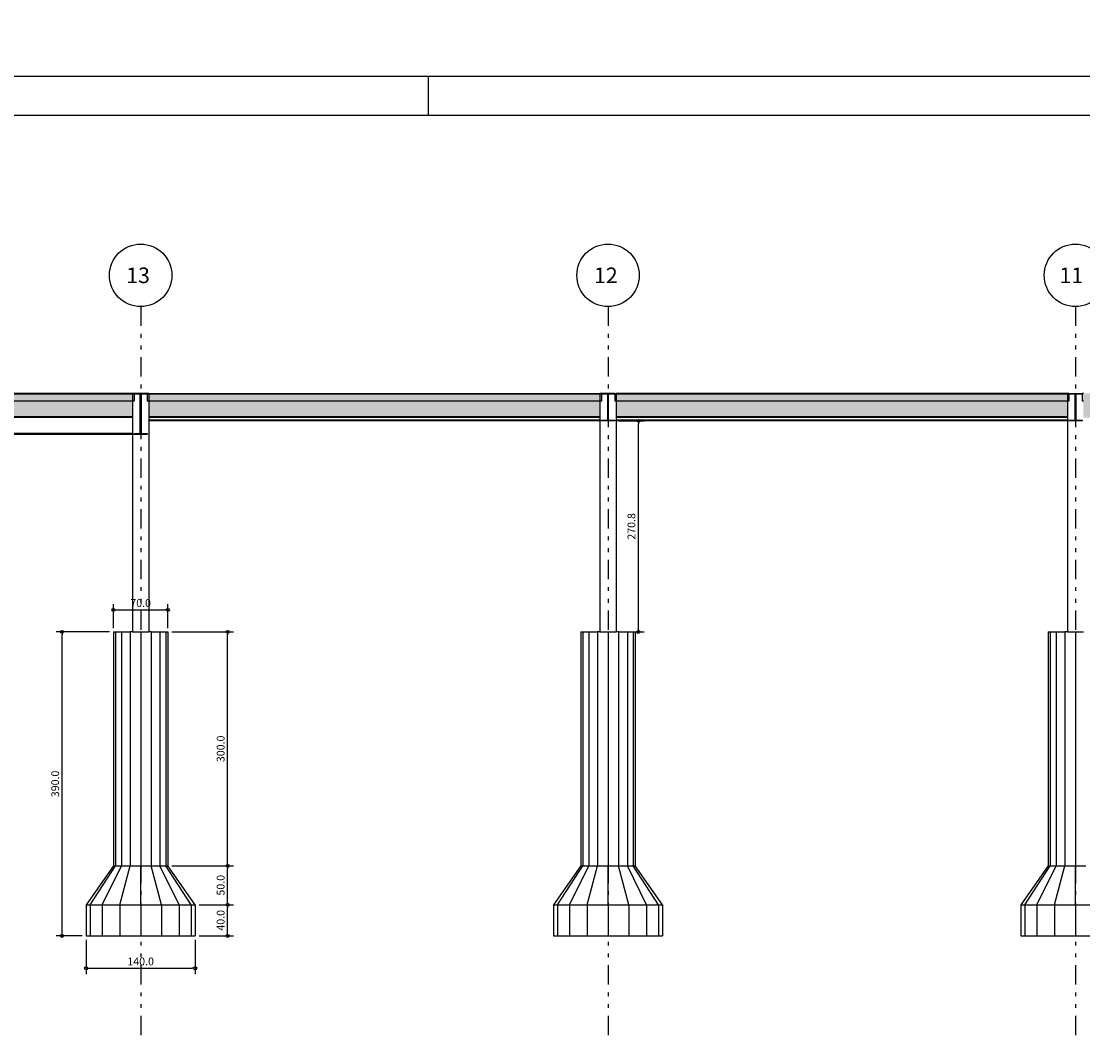
# Model space of a CAD drawing. Units: millimetres. Extents: x 1976 to 4489, y 1725 to 3735.
# Drawn here: x 3913 to 3940, y 3595 to 3621 of the extents above; entities that cross this region are included whole.
import ezdxf

# ---------------------------------------------------------------- set-up
doc = ezdxf.new("R2010")
doc.units = ezdxf.units.MM
doc.linetypes.add('CONTINUO', pattern=[0])
doc.linetypes.add('ESTILO_TQS_0004', pattern=[1.12, 0.5, -0.2, 0.01, -0.2, 0.01, -0.2])
for name, color, linetype in [('1', 7, 'Continuous'), ('7', 7, 'Continuous'), ('8', 7, 'Continuous'), ('SectionCutEdges', 7, 'Continuous')]:
    doc.layers.add(name, color=color, linetype=linetype)
doc.styles.add('ARIAL', font='arial.ttf')
doc.styles.add('TQS_LUCIDA_CONSOLE', font='lucon.TTF')
doc.dimstyles.new('1-50', dxfattribs={"dimscale": 0.5, "dimtxt": 0.4, "dimasz": 0.15, "dimexe": 0.3, "dimexo": 0.2, "dimgap": 0.15, "dimtad": 3, "dimdec": 1, "dimlfac": 50, "dimzin": 4, "dimdsep": 46, "dimtxsty": 'ARIAL', "dimblk": 'DOTBLANK', "dimcen": 0.2, "dimclrd": 256, "dimclre": 256, "dimaunit": 1, "dimadec": 3, "dimazin": 0, "dimtfac": 1, "dimtdec": 1, "dimtix": 1, "dimtmove": 2, "dimatfit": 3, "dimldrblk": 'DOTBLANK', "dimfxl": 0.18, "dimtolj": 1, "dimtzin": 4, "dimarcsym": 0})

# ---------------------------------------------------------------- blocks, each defined once
blk = doc.blocks.new('_DotBlank')
at = {"color": 0, "linetype": 'ByBlock', "lineweight": -2}
blk.add_line((-0.5, 0), (-1, 0), dxfattribs=at)
blk.add_circle((0, 0), 0.5, dxfattribs=at)
blk = doc.blocks.new('*D2098')
at = {"color": 31, "linetype": 'CONTINUO', "lineweight": -2, "true_color": 0xfecc67, "transparency": 16777216}
for p, q in [((3914.177, 3597.796), (3914.177, 3596.914)), ((3916.977, 3597.796), (3916.977, 3596.914)), ((3914.252, 3597.064), (3916.902, 3597.064))]:
    blk.add_line(p, q, dxfattribs=at)
at = {"layer": 'Defpoints', "color": 0, "linetype": 'CONTINUO', "transparency": 16777216}
for p in [(3914.177, 3597.896), (3916.977, 3597.896), (3916.977, 3597.064)]:
    blk.add_point(p, dxfattribs=at)
at = {"color": 31, "linetype": 'CONTINUO', "lineweight": -2, "true_color": 0xfecc67, "transparency": 16777216, "xscale": 0.075, "yscale": 0.075, "zscale": 0.075, "rotation": 180}
blk.add_blockref('_DotBlank', (3914.177, 3597.064), dxfattribs=at)
at = {"color": 31, "linetype": 'CONTINUO', "lineweight": -2, "true_color": 0xfecc67, "transparency": 16777216, "xscale": 0.075, "yscale": 0.075, "zscale": 0.075}
blk.add_blockref('_DotBlank', (3916.977, 3597.064), dxfattribs=at)
at = {"color": 0, "linetype": 'CONTINUO', "transparency": 16777216, "insert": (3915.577, 3597.241), "char_height": 0.2, "attachment_point": 5, "style": 'ARIAL'}
blk.add_mtext('\\A1;140.0', dxfattribs=at)
blk = doc.blocks.new('*D2099')
at = {"color": 31, "linetype": 'CONTINUO', "lineweight": -2, "true_color": 0xfecc67, "transparency": 16777216}
for p, q in [((3917.077, 3598.696), (3917.956, 3598.696)), ((3917.806, 3597.971), (3917.806, 3598.621)), ((3917.077, 3597.896), (3917.956, 3597.896))]:
    blk.add_line(p, q, dxfattribs=at)
at = {"layer": 'Defpoints', "color": 0, "linetype": 'CONTINUO', "transparency": 16777216}
for p in [(3916.977, 3598.696), (3917.806, 3598.696), (3916.977, 3597.896)]:
    blk.add_point(p, dxfattribs=at)
at = {"color": 31, "linetype": 'CONTINUO', "lineweight": -2, "true_color": 0xfecc67, "transparency": 16777216, "xscale": 0.075, "yscale": 0.075, "zscale": 0.075}
for p, rotation in [((3917.806, 3598.696), 90), ((3917.806, 3597.896), 270)]:
    blk.add_blockref('_DotBlank', p, dxfattribs=dict(at, rotation=rotation))
at = {"color": 0, "linetype": 'CONTINUO', "transparency": 16777216, "insert": (3917.629, 3598.296), "char_height": 0.2, "attachment_point": 5, "rotation": 90, "style": 'ARIAL'}
blk.add_mtext('\\A1;40.0', dxfattribs=at)
blk = doc.blocks.new('*D2100')
at = {"color": 31, "linetype": 'CONTINUO', "lineweight": -2, "true_color": 0xfecc67, "transparency": 16777216}
for p, q in [((3916.377, 3599.696), (3917.956, 3599.696)), ((3917.806, 3598.771), (3917.806, 3599.621)), ((3917.077, 3598.696), (3917.956, 3598.696))]:
    blk.add_line(p, q, dxfattribs=at)
at = {"layer": 'Defpoints', "color": 0, "linetype": 'CONTINUO', "transparency": 16777216}
for p in [(3916.277, 3599.696), (3917.806, 3599.696), (3916.977, 3598.696)]:
    blk.add_point(p, dxfattribs=at)
at = {"color": 31, "linetype": 'CONTINUO', "lineweight": -2, "true_color": 0xfecc67, "transparency": 16777216, "xscale": 0.075, "yscale": 0.075, "zscale": 0.075}
for p, rotation in [((3917.806, 3599.696), 90), ((3917.806, 3598.696), 270)]:
    blk.add_blockref('_DotBlank', p, dxfattribs=dict(at, rotation=rotation))
at = {"color": 0, "linetype": 'CONTINUO', "transparency": 16777216, "insert": (3917.629, 3599.196), "char_height": 0.2, "attachment_point": 5, "rotation": 90, "style": 'ARIAL'}
blk.add_mtext('\\A1;50.0', dxfattribs=at)
blk = doc.blocks.new('*D2101')
at = {"color": 31, "linetype": 'CONTINUO', "lineweight": -2, "true_color": 0xfecc67, "transparency": 16777216}
for p, q in [((3916.377, 3605.696), (3917.956, 3605.696)), ((3917.806, 3599.771), (3917.806, 3605.621)), ((3916.377, 3599.696), (3917.956, 3599.696))]:
    blk.add_line(p, q, dxfattribs=at)
at = {"layer": 'Defpoints', "color": 0, "linetype": 'CONTINUO', "transparency": 16777216}
for p in [(3916.277, 3605.696), (3917.806, 3605.696), (3916.277, 3599.696)]:
    blk.add_point(p, dxfattribs=at)
at = {"color": 31, "linetype": 'CONTINUO', "lineweight": -2, "true_color": 0xfecc67, "transparency": 16777216, "xscale": 0.075, "yscale": 0.075, "zscale": 0.075}
for p, rotation in [((3917.806, 3605.696), 90), ((3917.806, 3599.696), 270)]:
    blk.add_blockref('_DotBlank', p, dxfattribs=dict(at, rotation=rotation))
at = {"color": 0, "linetype": 'CONTINUO', "transparency": 16777216, "insert": (3917.629, 3602.696), "char_height": 0.2, "attachment_point": 5, "rotation": 90, "style": 'ARIAL'}
blk.add_mtext('\\A1;300.0', dxfattribs=at)
blk = doc.blocks.new('*D2102')
at = {"color": 31, "linetype": 'CONTINUO', "lineweight": -2, "true_color": 0xfecc67, "transparency": 16777216}
for p, q in [((3914.777, 3605.696), (3913.412, 3605.696)), ((3913.562, 3597.971), (3913.562, 3605.621)), ((3914.077, 3597.896), (3913.412, 3597.896))]:
    blk.add_line(p, q, dxfattribs=at)
at = {"layer": 'Defpoints', "color": 0, "linetype": 'CONTINUO', "transparency": 16777216}
for p in [(3913.562, 3605.696), (3914.877, 3605.696), (3914.177, 3597.896)]:
    blk.add_point(p, dxfattribs=at)
at = {"color": 31, "linetype": 'CONTINUO', "lineweight": -2, "true_color": 0xfecc67, "transparency": 16777216, "xscale": 0.075, "yscale": 0.075, "zscale": 0.075}
for p, rotation in [((3913.562, 3605.696), 90), ((3913.562, 3597.896), 270)]:
    blk.add_blockref('_DotBlank', p, dxfattribs=dict(at, rotation=rotation))
at = {"color": 0, "linetype": 'CONTINUO', "transparency": 16777216, "insert": (3913.385, 3601.796), "char_height": 0.2, "attachment_point": 5, "rotation": 90, "style": 'ARIAL'}
blk.add_mtext('\\A1;390.0', dxfattribs=at)
blk = doc.blocks.new('*D2103')
at = {"color": 31, "linetype": 'CONTINUO', "lineweight": -2, "true_color": 0xfecc67, "transparency": 16777216}
for p, q in [((3914.877, 3605.796), (3914.877, 3606.41)), ((3914.952, 3606.26), (3916.202, 3606.26)), ((3916.277, 3605.796), (3916.277, 3606.41))]:
    blk.add_line(p, q, dxfattribs=at)
at = {"layer": 'Defpoints', "color": 0, "linetype": 'CONTINUO', "transparency": 16777216}
for p in [(3916.277, 3606.26), (3914.877, 3605.696), (3916.277, 3605.696)]:
    blk.add_point(p, dxfattribs=at)
at = {"color": 31, "linetype": 'CONTINUO', "lineweight": -2, "true_color": 0xfecc67, "transparency": 16777216, "xscale": 0.075, "yscale": 0.075, "zscale": 0.075, "rotation": 180}
blk.add_blockref('_DotBlank', (3914.877, 3606.26), dxfattribs=at)
at = {"color": 31, "linetype": 'CONTINUO', "lineweight": -2, "true_color": 0xfecc67, "transparency": 16777216, "xscale": 0.075, "yscale": 0.075, "zscale": 0.075}
blk.add_blockref('_DotBlank', (3916.277, 3606.26), dxfattribs=at)
at = {"color": 0, "linetype": 'CONTINUO', "transparency": 16777216, "insert": (3915.577, 3606.437), "char_height": 0.2, "attachment_point": 5, "style": 'ARIAL'}
blk.add_mtext('\\A1;70.0', dxfattribs=at)
blk = doc.blocks.new('*D2136')
at = {"color": 31, "linetype": 'CONTINUO', "lineweight": -2, "true_color": 0xfecc67, "transparency": 16777216}
for p, q in [((3927.838, 3611.112), (3928.495, 3611.112)), ((3928.345, 3605.771), (3928.345, 3611.037)), ((3927.935, 3605.696), (3928.495, 3605.696))]:
    blk.add_line(p, q, dxfattribs=at)
at = {"layer": 'Defpoints', "color": 0, "linetype": 'CONTINUO', "transparency": 16777216}
for p in [(3927.738, 3611.112), (3928.345, 3611.112), (3927.835, 3605.696)]:
    blk.add_point(p, dxfattribs=at)
at = {"color": 31, "linetype": 'CONTINUO', "lineweight": -2, "true_color": 0xfecc67, "transparency": 16777216, "xscale": 0.075, "yscale": 0.075, "zscale": 0.075}
for p, rotation in [((3928.345, 3611.112), 90), ((3928.345, 3605.696), 270)]:
    blk.add_blockref('_DotBlank', p, dxfattribs=dict(at, rotation=rotation))
at = {"color": 0, "linetype": 'CONTINUO', "transparency": 16777216, "insert": (3928.168, 3608.404), "char_height": 0.2, "attachment_point": 5, "rotation": 90, "style": 'ARIAL'}
blk.add_mtext('\\A1;270.8', dxfattribs=at)

msp = doc.modelspace()

# ---------------------------------------------------------------- hatches: boundary and pattern name
at = {"linetype": 'CONTINUO', "true_color": 0x636466, "transparency": 33554559}
h = msp.add_hatch(dxfattribs=at)
h.set_pattern_fill('AR-CONC', color=251, scale=0.00089, angle=6.5e-14)
h.paths.add_polyline_path([(3724.04992, 3676.77073), (3723.85992, 3676.96073), (3723.85992, 3676.58073)])
h.paths.add_polyline_path([(3724.10372, 3677.07073), (3724.04972, 3677.07073), (3723.95572, 3676.97673), (3723.95572, 3676.96073), (3724.10372, 3676.81273)])
h.paths.add_polyline_path([(3903.41641, 3611.79842), (3896.16223, 3611.79842), (3896.16223, 3611.79482), (3896.16223, 3611.61622), (3903.41641, 3611.61622)])
h.paths.add_polyline_path([(3903.41641, 3611.61622), (3896.16223, 3611.61622), (3896.16223, 3611.21602), (3903.41641, 3611.21602)])
h.paths.add_polyline_path([(3903.41641, 3611.21602), (3896.16223, 3611.21602), (3896.16223, 3611.19822), (3896.24123, 3611.19822), (3903.41641, 3611.19822)])
h.paths.add_polyline_path([(3903.41641, 3611.81622), (3896.16223, 3611.81622), (3896.16223, 3611.79842), (3903.41641, 3611.79842)])
h.paths.add_polyline_path([(3896.16223, 3611.79842), (3896.16223, 3611.81622), (3896.03423, 3611.81622), (3896.03423, 3611.11022), (3896.16223, 3611.11022), (3896.16223, 3611.13162), (3896.04073, 3611.13162), (3896.04073, 3611.79482), (3896.16223, 3611.79482)])
h.paths.add_polyline_path([(3896.03423, 3611.81622), (3895.90623, 3611.81622), (3895.90623, 3611.79482), (3896.02773, 3611.79482), (3896.02773, 3611.13162), (3895.90623, 3611.13162), (3895.90623, 3611.11022), (3896.03423, 3611.11022)])
h.paths.add_polyline_path([(3903.75841, 3611.81622), (3903.58741, 3611.81622), (3903.58741, 3611.11222), (3903.75841, 3611.11222), (3903.75841, 3611.13182), (3903.59431, 3611.13182), (3903.59431, 3611.19822), (3903.59431, 3611.21602), (3903.59431, 3611.79662), (3903.75841, 3611.79662), (3903.75841, 3611.79842)])
h.paths.add_polyline_path([(3903.58741, 3611.81622), (3903.41641, 3611.81622), (3903.41641, 3611.79842), (3903.41641, 3611.79662), (3903.58051, 3611.79662), (3903.58051, 3611.21602), (3903.58051, 3611.19822), (3903.58051, 3611.13182), (3903.41641, 3611.13182), (3903.41641, 3611.11222), (3903.58741, 3611.11222)])
h.paths.add_polyline_path([(3915.37041, 3611.21602), (3903.75841, 3611.21602), (3903.75841, 3611.19822), (3915.37041, 3611.19822)])
h.paths.add_polyline_path([(3915.37041, 3611.61622), (3903.75841, 3611.61622), (3903.75841, 3611.21602), (3915.37041, 3611.21602)])
h.paths.add_polyline_path([(3915.37041, 3611.79842), (3903.75841, 3611.79842), (3903.75841, 3611.79662), (3903.75841, 3611.61622), (3915.37041, 3611.61622)])
h.paths.add_polyline_path([(3915.37041, 3611.81622), (3903.75841, 3611.81622), (3903.75841, 3611.79842), (3915.37041, 3611.79842)])
h.paths.add_polyline_path([(3915.58631, 3611.79342), (3915.74241, 3611.79342), (3915.74241, 3611.81622), (3915.57741, 3611.81622), (3915.57741, 3610.76622), (3915.74241, 3610.76622), (3915.74241, 3610.78902), (3915.58631, 3610.78902)])
h.paths.add_polyline_path([(3915.57741, 3611.81622), (3915.41241, 3611.81622), (3915.41241, 3611.79342), (3915.56851, 3611.79342), (3915.56851, 3610.78902), (3915.41241, 3610.78902), (3915.41241, 3610.76622), (3915.57741, 3610.76622)])
h.paths.add_polyline_path([(3915.41241, 3611.79342), (3915.41241, 3611.81622), (3915.37041, 3611.81622), (3915.37041, 3611.79842), (3915.37041, 3611.61622), (3915.41241, 3611.61622)])
h.paths.add_polyline_path([(3915.78441, 3611.79842), (3915.78441, 3611.81622), (3915.74241, 3611.81622), (3915.74241, 3611.79342), (3915.74241, 3611.61622), (3915.78441, 3611.61622)])
h.paths.add_polyline_path([(3927.36041, 3611.61622), (3915.78441, 3611.61622), (3915.78441, 3611.21602), (3927.36041, 3611.21602)])
h.paths.add_polyline_path([(3927.36041, 3611.21602), (3915.78441, 3611.21602), (3915.78441, 3611.19822), (3927.36041, 3611.19822)])
h.paths.add_polyline_path([(3927.36041, 3611.79842), (3915.78441, 3611.79842), (3915.78441, 3611.61622), (3927.36041, 3611.61622)])
h.paths.add_polyline_path([(3927.36041, 3611.81622), (3915.78441, 3611.81622), (3915.78441, 3611.79842), (3927.36041, 3611.79842)])
h.paths.add_polyline_path([(3927.39641, 3611.79662), (3927.39641, 3611.81622), (3927.36041, 3611.81622), (3927.36041, 3611.79842), (3927.36041, 3611.61622), (3927.39641, 3611.61622)])
h.paths.add_polyline_path([(3927.56741, 3611.81622), (3927.39641, 3611.81622), (3927.39641, 3611.79662), (3927.56051, 3611.79662), (3927.56051, 3611.13182), (3927.39641, 3611.13182), (3927.39641, 3611.11222), (3927.56741, 3611.11222)])
h.paths.add_polyline_path([(3927.73841, 3611.81622), (3927.56741, 3611.81622), (3927.56741, 3611.11222), (3927.73841, 3611.11222), (3927.73841, 3611.13182), (3927.57431, 3611.13182), (3927.57431, 3611.79662), (3927.73841, 3611.79662)])
h.paths.add_polyline_path([(3927.77441, 3611.79842), (3927.77441, 3611.81622), (3927.73841, 3611.81622), (3927.73841, 3611.79662), (3927.73841, 3611.61622), (3927.77441, 3611.61622)])
h.paths.add_polyline_path([(3939.35041, 3611.79842), (3927.77441, 3611.79842), (3927.77441, 3611.61622), (3939.35041, 3611.61622)])
h.paths.add_polyline_path([(3939.35041, 3611.81622), (3927.77441, 3611.81622), (3927.77441, 3611.79842), (3939.35041, 3611.79842)])
h.paths.add_polyline_path([(3939.38641, 3611.79662), (3939.38641, 3611.81622), (3939.35041, 3611.81622), (3939.35041, 3611.79842), (3939.35041, 3611.61622), (3939.38641, 3611.61622)])
h.paths.add_polyline_path([(3939.72841, 3611.81622), (3939.55741, 3611.81622), (3939.55741, 3611.11222), (3939.72841, 3611.11222), (3939.72841, 3611.13182), (3939.56431, 3611.13182), (3939.56431, 3611.79662), (3939.72841, 3611.79662)])
h.paths.add_polyline_path([(3939.55741, 3611.81622), (3939.38641, 3611.81622), (3939.38641, 3611.79662), (3939.55051, 3611.79662), (3939.55051, 3611.13182), (3939.38641, 3611.13182), (3939.38641, 3611.11222), (3939.55741, 3611.11222)])
h.paths.add_polyline_path([(3939.76441, 3611.79842), (3939.76441, 3611.81622), (3939.72841, 3611.81622), (3939.72841, 3611.79662), (3939.72841, 3611.61622), (3939.76441, 3611.61622)])
h.paths.add_polyline_path([(3939.35041, 3611.61622), (3927.77441, 3611.61622), (3927.77441, 3611.21602), (3939.35041, 3611.21602)])
h.paths.add_polyline_path([(3939.35041, 3611.21602), (3927.77441, 3611.21602), (3927.77441, 3611.19822), (3939.35041, 3611.19822)])
h.paths.add_polyline_path([(3951.34041, 3611.21602), (3939.76441, 3611.21602), (3939.76441, 3611.19822), (3951.34041, 3611.19822)])
h.paths.add_polyline_path([(3951.34041, 3611.61622), (3939.76441, 3611.61622), (3939.76441, 3611.21602), (3951.34041, 3611.21602)])
h.paths.add_polyline_path([(3951.34041, 3611.79842), (3939.76441, 3611.79842), (3939.76441, 3611.61622), (3951.34041, 3611.61622)])
h.paths.add_polyline_path([(3951.34041, 3611.81622), (3939.76441, 3611.81622), (3939.76441, 3611.79842), (3951.34041, 3611.79842)])
h.paths.add_polyline_path([(3951.37641, 3611.79662), (3951.37641, 3611.81622), (3951.34041, 3611.81622), (3951.34041, 3611.79842), (3951.34041, 3611.61622), (3951.37641, 3611.61622)])
h.paths.add_polyline_path([(3951.71841, 3611.81622), (3951.54741, 3611.81622), (3951.54741, 3611.11222), (3951.71841, 3611.11222), (3951.71841, 3611.13182), (3951.55431, 3611.13182), (3951.55431, 3611.79662), (3951.71841, 3611.79662)])
h.paths.add_polyline_path([(3951.54741, 3611.81622), (3951.37641, 3611.81622), (3951.37641, 3611.79662), (3951.54051, 3611.79662), (3951.54051, 3611.13182), (3951.37641, 3611.13182), (3951.37641, 3611.11222), (3951.54741, 3611.11222)])
h.paths.add_polyline_path([(3951.75441, 3611.79842), (3951.75441, 3611.81622), (3951.71841, 3611.81622), (3951.71841, 3611.79662), (3951.71841, 3611.61622), (3951.75441, 3611.61622)])
h.paths.add_polyline_path([(3963.33041, 3611.81622), (3951.75441, 3611.81622), (3951.75441, 3611.79842), (3963.33041, 3611.79842)])
h.paths.add_polyline_path([(3963.33041, 3611.79842), (3951.75441, 3611.79842), (3951.75441, 3611.61622), (3963.33041, 3611.61622)])
h.paths.add_polyline_path([(3963.33041, 3611.61622), (3951.75441, 3611.61622), (3951.75441, 3611.21602), (3963.33041, 3611.21602)])
h.paths.add_polyline_path([(3963.33041, 3611.21602), (3951.75441, 3611.21602), (3951.75441, 3611.19822), (3963.33041, 3611.19822)])
h.paths.add_polyline_path([(3963.70841, 3611.81622), (3963.53741, 3611.81622), (3963.53741, 3611.11222), (3963.70841, 3611.11222), (3963.70841, 3611.13182), (3963.54431, 3611.13182), (3963.54431, 3611.79662), (3963.70841, 3611.79662)])
h.paths.add_polyline_path([(3963.53741, 3611.81622), (3963.36641, 3611.81622), (3963.36641, 3611.79662), (3963.53051, 3611.79662), (3963.53051, 3611.13182), (3963.36641, 3611.13182), (3963.36641, 3611.11222), (3963.53741, 3611.11222)])
h.paths.add_polyline_path([(3963.36641, 3611.79662), (3963.36641, 3611.81622), (3963.33041, 3611.81622), (3963.33041, 3611.79842), (3963.33041, 3611.61622), (3963.36641, 3611.61622)])
h.paths.add_polyline_path([(3963.74441, 3611.79842), (3963.74441, 3611.81622), (3963.70841, 3611.81622), (3963.70841, 3611.79662), (3963.70841, 3611.61622), (3963.74441, 3611.61622)])
h.paths.add_polyline_path([(3975.04082, 3611.61622), (3963.74441, 3611.61622), (3963.74441, 3611.21602), (3975.04082, 3611.21602)])
h.paths.add_polyline_path([(3975.04082, 3611.21602), (3963.74441, 3611.21602), (3963.74441, 3611.19822), (3975.00482, 3611.19822), (3975.04082, 3611.19822)])
h.paths.add_polyline_path([(3975.04082, 3611.79842), (3963.74441, 3611.79842), (3963.74441, 3611.61622), (3975.04082, 3611.61622)])
h.paths.add_polyline_path([(3975.04082, 3611.81622), (3963.74441, 3611.81622), (3963.74441, 3611.79842), (3975.04082, 3611.79842)])
h.paths.add_polyline_path([(3975.38282, 3611.81622), (3975.04082, 3611.81622), (3975.04082, 3611.79842), (3975.04082, 3611.79662), (3975.20492, 3611.79662), (3975.20492, 3611.13182), (3975.04082, 3611.13182), (3975.04082, 3611.11222), (3975.38282, 3611.11222), (3975.38282, 3611.13182), (3975.21872, 3611.13182), (3975.21872, 3611.79662), (3975.38282, 3611.79662)])
h.paths.add_polyline_path([(3975.83282, 3611.81622), (3975.66182, 3611.81622), (3975.66182, 3611.79662), (3975.82592, 3611.79662), (3975.82592, 3611.13182), (3975.66182, 3611.13182), (3975.66182, 3611.11222), (3975.83282, 3611.11222)])
h.paths.add_polyline_path([(3976.00382, 3611.81622), (3975.83282, 3611.81622), (3975.83282, 3611.11222), (3976.00382, 3611.11222), (3976.00382, 3611.13182), (3975.83972, 3611.13182), (3975.83972, 3611.79662), (3976.00382, 3611.79662), (3976.00382, 3611.79842)])
h.paths.add_polyline_path([(3987.30532, 3611.21602), (3976.00382, 3611.21602), (3976.00382, 3611.19822), (3976.03982, 3611.19822), (3987.30532, 3611.19822)])
h.paths.add_polyline_path([(3987.30532, 3611.61622), (3976.00382, 3611.61622), (3976.00382, 3611.21602), (3987.30532, 3611.21602)])
h.paths.add_polyline_path([(3987.30532, 3611.79842), (3976.00382, 3611.79842), (3976.00382, 3611.79662), (3976.00382, 3611.61622), (3987.30532, 3611.61622)])
h.paths.add_polyline_path([(3987.30532, 3611.81622), (3976.00382, 3611.81622), (3976.00382, 3611.79842), (3987.30532, 3611.79842)])
h.paths.add_polyline_path([(3987.68332, 3611.13182), (3987.51922, 3611.13182), (3987.51922, 3611.79662), (3987.68332, 3611.79662), (3987.68332, 3611.81622), (3987.51232, 3611.81622), (3987.51232, 3611.11222), (3987.68332, 3611.11222)])
h.paths.add_polyline_path([(3987.51232, 3611.81622), (3987.34132, 3611.81622), (3987.34132, 3611.79662), (3987.50542, 3611.79662), (3987.50542, 3611.13182), (3987.34132, 3611.13182), (3987.34132, 3611.11222), (3987.51232, 3611.11222)])
h.paths.add_polyline_path([(3987.34132, 3611.79662), (3987.34132, 3611.81622), (3987.30532, 3611.81622), (3987.30532, 3611.79842), (3987.30532, 3611.61622), (3987.34132, 3611.61622)])
h.paths.add_polyline_path([(3987.71932, 3611.79842), (3987.71932, 3611.81622), (3987.68332, 3611.81622), (3987.68332, 3611.79662), (3987.68332, 3611.61622), (3987.71932, 3611.61622)])
h.paths.add_polyline_path([(3999.23023, 3611.79842), (3987.71932, 3611.79842), (3987.71932, 3611.61622), (3999.23023, 3611.61622)])
h.paths.add_polyline_path([(3999.23023, 3611.61622), (3987.71932, 3611.61622), (3987.71932, 3611.21602), (3999.23023, 3611.21602)])
h.paths.add_polyline_path([(3999.23023, 3611.21602), (3987.71932, 3611.21602), (3987.71932, 3611.19822), (3999.23023, 3611.19822)])
h.paths.add_polyline_path([(3999.23023, 3611.81622), (3987.71932, 3611.81622), (3987.71932, 3611.79842), (3999.23023, 3611.79842)])
h.paths.add_polyline_path([(3999.60823, 3611.13182), (3999.44413, 3611.13182), (3999.44413, 3611.79662), (3999.60823, 3611.79662), (3999.60823, 3611.81622), (3999.43723, 3611.81622), (3999.43723, 3611.11222), (3999.60823, 3611.11222)])
h.paths.add_polyline_path([(3999.43723, 3611.81622), (3999.26623, 3611.81622), (3999.26623, 3611.79662), (3999.43033, 3611.79662), (3999.43033, 3611.13182), (3999.26623, 3611.13182), (3999.26623, 3611.11222), (3999.43723, 3611.11222)])
h.paths.add_polyline_path([(3999.26623, 3611.79662), (3999.26623, 3611.81622), (3999.23023, 3611.81622), (3999.23023, 3611.79842), (3999.23023, 3611.61622), (3999.26623, 3611.61622)])
h.paths.add_polyline_path([(3999.64423, 3611.79842), (3999.64423, 3611.81622), (3999.60823, 3611.81622), (3999.60823, 3611.79662), (3999.60823, 3611.61622), (3999.64423, 3611.61622)])
h.paths.add_polyline_path([(4011.22023, 3611.61622), (3999.64423, 3611.61622), (3999.64423, 3611.21602), (4011.22023, 3611.21602)])
h.paths.add_polyline_path([(4011.22023, 3611.79842), (3999.64423, 3611.79842), (3999.64423, 3611.61622), (4011.22023, 3611.61622)])
h.paths.add_polyline_path([(4011.22023, 3611.21602), (3999.64423, 3611.21602), (3999.64423, 3611.19822), (4011.22023, 3611.19822)])
h.paths.add_polyline_path([(4011.22023, 3611.81622), (3999.64423, 3611.81622), (3999.64423, 3611.79842), (4011.22023, 3611.79842)])
h.paths.add_polyline_path([(4011.63423, 3611.79842), (4011.63423, 3611.81622), (4011.59823, 3611.81622), (4011.59823, 3611.79662), (4011.59823, 3611.61622), (4011.63423, 3611.61622)])
h.paths.add_polyline_path([(4011.25623, 3611.79662), (4011.25623, 3611.81622), (4011.22023, 3611.81622), (4011.22023, 3611.79842), (4011.22023, 3611.61622), (4011.25623, 3611.61622)])
h.paths.add_polyline_path([(4011.59823, 3611.81622), (4011.42723, 3611.81622), (4011.42723, 3611.11222), (4011.59823, 3611.11222), (4011.59823, 3611.13182), (4011.43413, 3611.13182), (4011.43413, 3611.79662), (4011.59823, 3611.79662)])
h.paths.add_polyline_path([(4011.42723, 3611.81622), (4011.25623, 3611.81622), (4011.25623, 3611.79662), (4011.42033, 3611.79662), (4011.42033, 3611.13182), (4011.25623, 3611.13182), (4011.25623, 3611.11222), (4011.42723, 3611.11222)])
h.paths.add_polyline_path([(4023.21023, 3611.21602), (4011.63423, 3611.21602), (4011.63423, 3611.19822), (4023.21023, 3611.19822)])
h.paths.add_polyline_path([(4023.21023, 3611.61622), (4011.63423, 3611.61622), (4011.63423, 3611.21602), (4023.21023, 3611.21602)])
h.paths.add_polyline_path([(4023.21023, 3611.79842), (4011.63423, 3611.79842), (4011.63423, 3611.61622), (4023.21023, 3611.61622)])
h.paths.add_polyline_path([(4023.21023, 3611.81622), (4011.63423, 3611.81622), (4011.63423, 3611.79842), (4023.21023, 3611.79842)])
h.paths.add_polyline_path([(4023.24623, 3611.79662), (4023.24623, 3611.81622), (4023.21023, 3611.81622), (4023.21023, 3611.79842), (4023.21023, 3611.61622), (4023.24623, 3611.61622)])
h.paths.add_polyline_path([(4023.58823, 3611.81622), (4023.43723, 3611.81622), (4023.43723, 3611.79662), (4023.58823, 3611.79662)])
h.paths.add_polyline_path([(4023.43723, 3611.81622), (4023.24623, 3611.81622), (4023.24623, 3611.79662), (4023.41033, 3611.79662), (4023.41033, 3611.13182), (4023.24623, 3611.13182), (4023.24623, 3611.11222), (4023.43723, 3611.11222), (4023.43723, 3611.13182), (4023.42413, 3611.13182), (4023.42413, 3611.79662), (4023.43723, 3611.79662)])
h.paths.add_polyline_path([(4023.58823, 3611.13182), (4023.43723, 3611.13182), (4023.43723, 3611.11222), (4023.58823, 3611.11222)])
h.paths.add_polyline_path([(4023.62423, 3611.79842), (4023.62423, 3611.81622), (4023.58823, 3611.81622), (4023.58823, 3611.79662), (4023.58823, 3611.61622), (4023.62423, 3611.61622)])
h.paths.add_polyline_path([(4035.22023, 3611.79842), (4023.62423, 3611.79842), (4023.62423, 3611.61622), (4035.22023, 3611.61622)])
h.paths.add_polyline_path([(4035.22023, 3611.61622), (4023.62423, 3611.61622), (4023.62423, 3611.21602), (4035.22023, 3611.21602)])
h.paths.add_polyline_path([(4035.22023, 3611.21602), (4023.62423, 3611.21602), (4023.62423, 3611.19822), (4035.22023, 3611.19822)])
h.paths.add_polyline_path([(4035.22023, 3611.81622), (4023.62423, 3611.81622), (4023.62423, 3611.79842), (4035.22023, 3611.79842)])
h.paths.add_polyline_path([(4035.63423, 3611.79842), (4035.63423, 3611.81622), (4035.59223, 3611.81622), (4035.59223, 3611.79342), (4035.59223, 3611.61622), (4035.63423, 3611.61622)])
h.paths.add_polyline_path([(4035.59223, 3611.81622), (4035.42723, 3611.81622), (4035.42723, 3610.76622), (4035.59223, 3610.76622), (4035.59223, 3610.78902), (4035.43613, 3610.78902), (4035.43613, 3611.79342), (4035.59223, 3611.79342)])
h.paths.add_polyline_path([(4035.42723, 3611.81622), (4035.26223, 3611.81622), (4035.26223, 3611.79342), (4035.41833, 3611.79342), (4035.41833, 3610.78902), (4035.26223, 3610.78902), (4035.26223, 3610.76622), (4035.42723, 3610.76622)])
h.paths.add_polyline_path([(4035.26223, 3611.79342), (4035.26223, 3611.81622), (4035.22023, 3611.81622), (4035.22023, 3611.79842), (4035.22023, 3611.61622), (4035.26223, 3611.61622)])
h.paths.add_polyline_path([(4047.26623, 3611.61622), (4035.63423, 3611.61622), (4035.63423, 3611.21602), (4047.26623, 3611.21602)])
h.paths.add_polyline_path([(4047.26623, 3611.21602), (4035.63423, 3611.21602), (4035.63423, 3611.19822), (4047.26623, 3611.19822)])
h.paths.add_polyline_path([(4047.26623, 3611.79842), (4035.63423, 3611.79842), (4035.63423, 3611.61622), (4047.26623, 3611.61622)])
h.paths.add_polyline_path([(4047.26623, 3611.81622), (4035.63423, 3611.81622), (4035.63423, 3611.79842), (4047.26623, 3611.79842)])
h.paths.add_polyline_path([(4047.60823, 3611.81622), (4047.43723, 3611.81622), (4047.43723, 3611.11222), (4047.60823, 3611.11222), (4047.60823, 3611.13182), (4047.44413, 3611.13182), (4047.44413, 3611.19822), (4047.44413, 3611.21602), (4047.44413, 3611.79662), (4047.60823, 3611.79662), (4047.60823, 3611.79842)])
h.paths.add_polyline_path([(4047.43723, 3611.81622), (4047.26623, 3611.81622), (4047.26623, 3611.79842), (4047.26623, 3611.79662), (4047.43033, 3611.79662), (4047.43033, 3611.21602), (4047.43033, 3611.19822), (4047.43033, 3611.13182), (4047.26623, 3611.13182), (4047.26623, 3611.11222), (4047.43723, 3611.11222)])
h.paths.add_polyline_path([(4055.09223, 3611.21602), (4047.60823, 3611.21602), (4047.60823, 3611.19822), (4055.01323, 3611.19822), (4055.09223, 3611.19822)])
h.paths.add_polyline_path([(4055.09223, 3611.61622), (4047.60823, 3611.61622), (4047.60823, 3611.21602), (4055.09223, 3611.21602)])
h.paths.add_polyline_path([(4055.09223, 3611.79842), (4047.60823, 3611.79842), (4047.60823, 3611.61622), (4055.09223, 3611.61622)])
h.paths.add_polyline_path([(4055.09223, 3611.81622), (4047.60823, 3611.81622), (4047.60823, 3611.79842), (4055.09223, 3611.79842)])
h.paths.add_polyline_path([(4055.34823, 3611.81622), (4055.22023, 3611.81622), (4055.22023, 3611.11022), (4055.34823, 3611.11022), (4055.34823, 3611.13162), (4055.22673, 3611.13162), (4055.22673, 3611.79482), (4055.34823, 3611.79482)])
h.paths.add_polyline_path([(4055.22023, 3611.81622), (4055.09223, 3611.81622), (4055.09223, 3611.79842), (4055.09223, 3611.79482), (4055.21373, 3611.79482), (4055.21373, 3611.13162), (4055.09223, 3611.13162), (4055.09223, 3611.11022), (4055.22023, 3611.11022)])

# ---------------------------------------------------------------- linework, layer by layer
for p, q in [((3915.37041, 3611.79842), (3903.75841, 3611.79842)), ((3915.37041, 3611.81622), (3915.37041, 3611.79842)), ((3915.37041, 3611.79842), (3915.37041, 3611.61622)), ((3915.78441, 3611.81622), (3915.78441, 3611.79842)), ((3927.36041, 3611.79842), (3915.78441, 3611.79842)), ((3915.78441, 3611.79842), (3915.78441, 3611.61622)), ((3927.36041, 3611.81622), (3927.36041, 3611.79842)), ((3927.36041, 3611.79842), (3927.36041, 3611.61622)), ((3927.77441, 3611.81622), (3927.77441, 3611.79842)), ((3939.35041, 3611.79842), (3927.77441, 3611.79842)), ((3927.77441, 3611.79842), (3927.77441, 3611.61622)), ((3939.35041, 3611.81622), (3939.35041, 3611.79842)), ((3939.35041, 3611.79842), (3939.35041, 3611.61622)), ((3915.37041, 3611.61622), (3915.37041, 3611.21602)), ((3915.78441, 3611.61622), (3915.78441, 3611.21602)), ((3927.36041, 3611.61622), (3927.36041, 3611.21602)), ((3927.77441, 3611.61622), (3927.77441, 3611.21602)), ((3939.35041, 3611.61622), (3939.35041, 3611.21602)), ((3915.37041, 3611.21602), (3903.75841, 3611.21602)), ((3915.37041, 3611.19822), (3903.75841, 3611.19822)), ((3915.37041, 3611.21602), (3915.37041, 3611.19822)), ((3915.37041, 3611.19822), (3915.37041, 3610.78902)), ((3927.36041, 3611.21602), (3915.78441, 3611.21602)), ((3915.78441, 3611.21602), (3915.78441, 3611.19822)), ((3927.36041, 3611.19822), (3915.78441, 3611.19822)), ((3915.78441, 3611.19822), (3915.78441, 3611.13162)), ((3927.36041, 3611.21602), (3927.36041, 3611.19822)), ((3927.36041, 3611.19822), (3927.36041, 3611.13162)), ((3939.35041, 3611.21602), (3927.77441, 3611.21602)), ((3927.77441, 3611.21602), (3927.77441, 3611.19822)), ((3939.35041, 3611.19822), (3927.77441, 3611.19822)), ((3927.77441, 3611.19822), (3927.77441, 3611.13162)), ((3939.35041, 3611.21602), (3939.35041, 3611.19822)), ((3939.35041, 3611.19822), (3939.35041, 3611.13162)), ((3927.36041, 3611.13162), (3915.78441, 3611.13162)), ((3915.78441, 3611.13162), (3915.78441, 3611.11022)), ((3927.36041, 3611.11022), (3915.78441, 3611.11022)), ((3915.78441, 3611.11022), (3915.78441, 3605.69622)), ((3927.36041, 3611.13162), (3927.36041, 3611.11022)), ((3927.36041, 3611.11022), (3927.36041, 3605.69622)), ((3939.35041, 3611.13162), (3927.77441, 3611.13162)), ((3927.77441, 3611.13162), (3927.77441, 3611.11022)), ((3939.35041, 3611.11022), (3927.77441, 3611.11022)), ((3927.77441, 3611.11022), (3927.77441, 3605.69622)), ((3939.35041, 3611.13162), (3939.35041, 3611.11022)), ((3939.35041, 3611.11022), (3939.35041, 3605.69622)), ((3915.37041, 3610.78902), (3903.75841, 3610.78902)), ((3915.37041, 3610.76622), (3903.75841, 3610.76622)), ((3915.37041, 3610.78902), (3915.37041, 3610.76622)), ((3915.37041, 3610.76622), (3915.37041, 3605.69622)), ((3914.87741, 3605.69622), (3914.93069, 3605.69622)), ((3914.87741, 3605.69622), (3914.87741, 3599.69622)), ((3914.93069, 3605.69622), (3915.08243, 3605.69622)), ((3914.93069, 3605.69622), (3914.93069, 3599.69622)), ((3915.08243, 3605.69622), (3915.30953, 3605.69622)), ((3915.08243, 3605.69622), (3915.08243, 3599.69622)), ((3915.37041, 3605.69622), (3915.30953, 3605.69622)), ((3915.30953, 3605.69622), (3915.30953, 3599.69622)), ((3915.37041, 3605.69622), (3915.57741, 3605.69622)), ((3915.57741, 3605.69622), (3915.57741, 3599.69622)), ((3915.57741, 3605.69622), (3915.78441, 3605.69622)), ((3915.84529, 3605.69622), (3915.78441, 3605.69622)), ((3915.84529, 3605.69622), (3916.07238, 3605.69622)), ((3915.84529, 3605.69622), (3915.84529, 3599.69622)), ((3916.07238, 3605.69622), (3916.22412, 3605.69622)), ((3916.07238, 3605.69622), (3916.07238, 3599.69622)), ((3916.22412, 3605.69622), (3916.27741, 3605.69622)), ((3916.22412, 3605.69622), (3916.22412, 3599.69622)), ((3916.27741, 3605.69622), (3916.27741, 3599.69622)), ((3926.86741, 3605.69622), (3926.92069, 3605.69622)), ((3926.86741, 3605.69622), (3926.86741, 3599.69622)), ((3926.92069, 3605.69622), (3927.07243, 3605.69622)), ((3926.92069, 3605.69622), (3926.92069, 3599.69622)), ((3927.07243, 3605.69622), (3927.29953, 3605.69622)), ((3927.07243, 3605.69622), (3927.07243, 3599.69622)), ((3927.36041, 3605.69622), (3927.29953, 3605.69622)), ((3927.29953, 3605.69622), (3927.29953, 3599.69622)), ((3927.36041, 3605.69622), (3927.56741, 3605.69622)), ((3927.56741, 3605.69622), (3927.56741, 3599.69622)), ((3927.56741, 3605.69622), (3927.77441, 3605.69622)), ((3927.83529, 3605.69622), (3927.77441, 3605.69622)), ((3927.83529, 3605.69622), (3928.06238, 3605.69622)), ((3927.83529, 3605.69622), (3927.83529, 3599.69622)), ((3928.06238, 3605.69622), (3928.21412, 3605.69622)), ((3928.06238, 3605.69622), (3928.06238, 3599.69622)), ((3928.21412, 3605.69622), (3928.26741, 3605.69622)), ((3928.21412, 3605.69622), (3928.21412, 3599.69622)), ((3928.26741, 3605.69622), (3928.26741, 3599.69622)), ((3938.85741, 3605.69622), (3938.91069, 3605.69622)), ((3938.85741, 3605.69622), (3938.85741, 3599.69622)), ((3938.91069, 3605.69622), (3939.06243, 3605.69622)), ((3938.91069, 3605.69622), (3938.91069, 3599.69622)), ((3939.06243, 3605.69622), (3939.28953, 3605.69622)), ((3939.06243, 3605.69622), (3939.06243, 3599.69622)), ((3939.35041, 3605.69622), (3939.28953, 3605.69622)), ((3939.28953, 3605.69622), (3939.28953, 3599.69622)), ((3939.35041, 3605.69622), (3939.55741, 3605.69622)), ((3939.55741, 3605.69622), (3939.55741, 3599.69622)), ((3939.55741, 3605.69622), (3939.76441, 3605.69622)), ((3914.87741, 3599.69622), (3914.17741, 3598.69622)), ((3914.28398, 3598.69622), (3914.93069, 3599.69622)), ((3914.58746, 3598.69622), (3915.08243, 3599.69622)), ((3914.87741, 3599.69622), (3914.93069, 3599.69622)), ((3914.93069, 3599.69622), (3915.08243, 3599.69622)), ((3915.04165, 3598.69622), (3915.30953, 3599.69622)), ((3915.08243, 3599.69622), (3915.30953, 3599.69622)), ((3915.30953, 3599.69622), (3915.57741, 3599.69622)), ((3915.57741, 3599.69622), (3915.84529, 3599.69622)), ((3915.57741, 3598.69622), (3915.57741, 3599.69622)), ((3915.84529, 3599.69622), (3916.07238, 3599.69622)), ((3916.11316, 3598.69622), (3915.84529, 3599.69622)), ((3916.07238, 3599.69622), (3916.22412, 3599.69622)), ((3916.56736, 3598.69622), (3916.07238, 3599.69622)), ((3916.22412, 3599.69622), (3916.27741, 3599.69622)), ((3916.87084, 3598.69622), (3916.22412, 3599.69622)), ((3916.97741, 3598.69622), (3916.27741, 3599.69622)), ((3926.86741, 3599.69622), (3926.16741, 3598.69622)), ((3926.27398, 3598.69622), (3926.92069, 3599.69622)), ((3926.57746, 3598.69622), (3927.07243, 3599.69622)), ((3926.86741, 3599.69622), (3926.92069, 3599.69622)), ((3926.92069, 3599.69622), (3927.07243, 3599.69622)), ((3927.03165, 3598.69622), (3927.29953, 3599.69622)), ((3927.07243, 3599.69622), (3927.29953, 3599.69622)), ((3927.29953, 3599.69622), (3927.56741, 3599.69622)), ((3927.56741, 3599.69622), (3927.83529, 3599.69622)), ((3927.56741, 3598.69622), (3927.56741, 3599.69622)), ((3927.83529, 3599.69622), (3928.06238, 3599.69622)), ((3928.10316, 3598.69622), (3927.83529, 3599.69622)), ((3928.06238, 3599.69622), (3928.21412, 3599.69622)), ((3928.55736, 3598.69622), (3928.06238, 3599.69622)), ((3928.21412, 3599.69622), (3928.26741, 3599.69622)), ((3928.86084, 3598.69622), (3928.21412, 3599.69622)), ((3928.96741, 3598.69622), (3928.26741, 3599.69622)), ((3938.85741, 3599.69622), (3938.15741, 3598.69622)), ((3938.26398, 3598.69622), (3938.91069, 3599.69622)), ((3938.56746, 3598.69622), (3939.06243, 3599.69622)), ((3938.85741, 3599.69622), (3938.91069, 3599.69622)), ((3938.91069, 3599.69622), (3939.06243, 3599.69622)), ((3939.02165, 3598.69622), (3939.28953, 3599.69622)), ((3939.06243, 3599.69622), (3939.28953, 3599.69622)), ((3939.28953, 3599.69622), (3939.55741, 3599.69622)), ((3939.55741, 3599.69622), (3939.82529, 3599.69622)), ((3939.55741, 3598.69622), (3939.55741, 3599.69622)), ((3914.17741, 3598.69622), (3914.28398, 3598.69622)), ((3914.17741, 3598.69622), (3914.17741, 3597.89622)), ((3914.28398, 3598.69622), (3914.58746, 3598.69622)), ((3914.28398, 3598.69622), (3914.28398, 3597.89622)), ((3914.58746, 3598.69622), (3915.04165, 3598.69622)), ((3914.58746, 3598.69622), (3914.58746, 3597.89622)), ((3915.04165, 3598.69622), (3915.57741, 3598.69622)), ((3915.04165, 3598.69622), (3915.04165, 3597.89622)), ((3915.57741, 3598.69622), (3916.11316, 3598.69622)), ((3915.57741, 3598.69622), (3915.57741, 3597.89622)), ((3916.11316, 3598.69622), (3916.56736, 3598.69622)), ((3916.11316, 3598.69622), (3916.11316, 3597.89622)), ((3916.56736, 3598.69622), (3916.87084, 3598.69622)), ((3916.56736, 3598.69622), (3916.56736, 3597.89622)), ((3916.87084, 3598.69622), (3916.97741, 3598.69622)), ((3916.87084, 3598.69622), (3916.87084, 3597.89622)), ((3916.97741, 3598.69622), (3916.97741, 3597.89622)), ((3926.16741, 3598.69622), (3926.27398, 3598.69622)), ((3926.16741, 3598.69622), (3926.16741, 3597.89622)), ((3926.27398, 3598.69622), (3926.57746, 3598.69622)), ((3926.27398, 3598.69622), (3926.27398, 3597.89622)), ((3926.57746, 3598.69622), (3927.03165, 3598.69622)), ((3926.57746, 3598.69622), (3926.57746, 3597.89622)), ((3927.03165, 3598.69622), (3927.56741, 3598.69622)), ((3927.03165, 3598.69622), (3927.03165, 3597.89622)), ((3927.56741, 3598.69622), (3928.10316, 3598.69622)), ((3927.56741, 3598.69622), (3927.56741, 3597.89622)), ((3928.10316, 3598.69622), (3928.55736, 3598.69622)), ((3928.10316, 3598.69622), (3928.10316, 3597.89622)), ((3928.55736, 3598.69622), (3928.86084, 3598.69622)), ((3928.55736, 3598.69622), (3928.55736, 3597.89622)), ((3928.86084, 3598.69622), (3928.96741, 3598.69622)), ((3928.86084, 3598.69622), (3928.86084, 3597.89622)), ((3928.96741, 3598.69622), (3928.96741, 3597.89622)), ((3938.15741, 3598.69622), (3938.26398, 3598.69622)), ((3938.15741, 3598.69622), (3938.15741, 3597.89622)), ((3938.26398, 3598.69622), (3938.56746, 3598.69622)), ((3938.26398, 3598.69622), (3938.26398, 3597.89622)), ((3938.56746, 3598.69622), (3939.02165, 3598.69622)), ((3938.56746, 3598.69622), (3938.56746, 3597.89622)), ((3939.02165, 3598.69622), (3939.55741, 3598.69622)), ((3939.02165, 3598.69622), (3939.02165, 3597.89622)), ((3939.55741, 3598.69622), (3940.09316, 3598.69622)), ((3939.55741, 3598.69622), (3939.55741, 3597.89622)), ((3914.17741, 3597.89622), (3914.28398, 3597.89622)), ((3914.28398, 3597.89622), (3914.58746, 3597.89622)), ((3914.58746, 3597.89622), (3915.04165, 3597.89622)), ((3915.04165, 3597.89622), (3915.57741, 3597.89622)), ((3915.57741, 3597.89622), (3916.11316, 3597.89622)), ((3916.11316, 3597.89622), (3916.56736, 3597.89622)), ((3916.56736, 3597.89622), (3916.87084, 3597.89622)), ((3916.87084, 3597.89622), (3916.97741, 3597.89622)), ((3926.16741, 3597.89622), (3926.27398, 3597.89622)), ((3926.27398, 3597.89622), (3926.57746, 3597.89622)), ((3926.57746, 3597.89622), (3927.03165, 3597.89622)), ((3927.03165, 3597.89622), (3927.56741, 3597.89622)), ((3927.56741, 3597.89622), (3928.10316, 3597.89622)), ((3928.10316, 3597.89622), (3928.55736, 3597.89622)), ((3928.55736, 3597.89622), (3928.86084, 3597.89622)), ((3928.86084, 3597.89622), (3928.96741, 3597.89622)), ((3938.15741, 3597.89622), (3938.26398, 3597.89622)), ((3938.26398, 3597.89622), (3938.56746, 3597.89622)), ((3938.56746, 3597.89622), (3939.02165, 3597.89622)), ((3939.02165, 3597.89622), (3939.55741, 3597.89622)), ((3939.55741, 3597.89622), (3940.09316, 3597.89622))]:
    msp.add_line(p, q)
at = {"layer": '1', "linetype": 'Continuous'}
for p, q in [((3878.05897, 3619.95506), (4070.80696, 3619.95506)), ((3922.95897, 3618.95506), (3922.95897, 3619.95506))]:
    msp.add_line(p, q, dxfattribs=at)
at = {"layer": '1', "color": 143, "linetype": 'ESTILO_TQS_0004', "true_color": 0x7aafdf}
for p, q in [((3915.57741, 3614.04677), (3915.57741, 3595.15343)), ((3927.56741, 3614.04677), (3927.56741, 3595.15343)), ((3939.55741, 3614.04677), (3939.55741, 3595.15343))]:
    msp.add_line(p, q, dxfattribs=at)
at = {"layer": '1', "color": 143, "linetype": 'Continuous', "true_color": 0x7aafdf}
for centre in [(3915.57741, 3614.84677), (3927.56741, 3614.84677), (3939.55741, 3614.84677)]:
    msp.add_circle(centre, 0.8, dxfattribs=at)
at = {"layer": '8', "linetype": 'Continuous'}
msp.add_line((3880.55897, 3618.95506), (4069.80696, 3618.95506), dxfattribs=at)
at = {"layer": 'SectionCutEdges'}
for p, q in [((3915.37041, 3611.81622), (3903.75841, 3611.81622)), ((3915.41241, 3611.81622), (3915.37041, 3611.81622)), ((3915.41241, 3611.79342), (3915.41241, 3611.81622)), ((3915.74241, 3611.81622), (3915.41241, 3611.81622)), ((3915.56851, 3611.79342), (3915.41241, 3611.79342)), ((3915.41241, 3611.79342), (3915.41241, 3611.61622)), ((3915.56851, 3610.78902), (3915.56851, 3611.79342)), ((3915.74241, 3611.79342), (3915.58631, 3611.79342)), ((3915.58631, 3611.79342), (3915.58631, 3610.78902)), ((3915.74241, 3611.81622), (3915.74241, 3611.79342)), ((3915.78441, 3611.81622), (3915.74241, 3611.81622)), ((3915.74241, 3611.79342), (3915.74241, 3611.61622)), ((3915.78441, 3611.81622), (3927.36041, 3611.81622)), ((3927.39641, 3611.81622), (3927.36041, 3611.81622)), ((3927.39641, 3611.79662), (3927.39641, 3611.81622)), ((3927.73841, 3611.81622), (3927.39641, 3611.81622)), ((3927.56051, 3611.79662), (3927.39641, 3611.79662)), ((3927.39641, 3611.79662), (3927.39641, 3611.61622)), ((3927.56051, 3611.13182), (3927.56051, 3611.79662)), ((3927.73841, 3611.79662), (3927.57431, 3611.79662)), ((3927.57431, 3611.79662), (3927.57431, 3611.13182)), ((3927.73841, 3611.81622), (3927.73841, 3611.79662)), ((3927.73841, 3611.81622), (3927.77441, 3611.81622)), ((3927.73841, 3611.79662), (3927.73841, 3611.61622)), ((3939.35041, 3611.81622), (3927.77441, 3611.81622)), ((3939.38641, 3611.81622), (3939.35041, 3611.81622)), ((3939.38641, 3611.79662), (3939.38641, 3611.81622)), ((3939.38641, 3611.81622), (3939.72841, 3611.81622)), ((3939.55051, 3611.79662), (3939.38641, 3611.79662)), ((3939.38641, 3611.79662), (3939.38641, 3611.61622)), ((3939.55051, 3611.13182), (3939.55051, 3611.79662)), ((3939.72841, 3611.79662), (3939.56431, 3611.79662)), ((3939.56431, 3611.79662), (3939.56431, 3611.13182)), ((3939.72841, 3611.81622), (3939.72841, 3611.79662)), ((3939.76441, 3611.81622), (3939.72841, 3611.81622)), ((3939.72841, 3611.79662), (3939.72841, 3611.61622)), ((3915.37041, 3611.61622), (3903.75841, 3611.61622)), ((3915.41241, 3611.61622), (3915.37041, 3611.61622)), ((3915.78441, 3611.61622), (3915.74241, 3611.61622)), ((3927.36041, 3611.61622), (3915.78441, 3611.61622)), ((3927.39641, 3611.61622), (3927.36041, 3611.61622)), ((3927.77441, 3611.61622), (3927.73841, 3611.61622)), ((3939.35041, 3611.61622), (3927.77441, 3611.61622)), ((3939.38641, 3611.61622), (3939.35041, 3611.61622)), ((3939.76441, 3611.61622), (3939.72841, 3611.61622)), ((3927.39641, 3611.11222), (3927.39641, 3611.13182)), ((3927.39641, 3611.13182), (3927.56051, 3611.13182)), ((3927.73841, 3611.11222), (3927.39641, 3611.11222)), ((3927.57431, 3611.13182), (3927.73841, 3611.13182)), ((3927.73841, 3611.13182), (3927.73841, 3611.11222)), ((3939.38641, 3611.11222), (3939.38641, 3611.13182)), ((3939.38641, 3611.13182), (3939.55051, 3611.13182)), ((3939.72841, 3611.11222), (3939.38641, 3611.11222)), ((3939.56431, 3611.13182), (3939.72841, 3611.13182)), ((3939.72841, 3611.13182), (3939.72841, 3611.11222)), ((3915.41241, 3610.76622), (3915.41241, 3610.78902)), ((3915.41241, 3610.78902), (3915.56851, 3610.78902)), ((3915.74241, 3610.76622), (3915.41241, 3610.76622)), ((3915.58631, 3610.78902), (3915.74241, 3610.78902)), ((3915.74241, 3610.78902), (3915.74241, 3610.76622))]:
    msp.add_line(p, q, dxfattribs=at)

# ---------------------------------------------------------------- texts
at = {"layer": '7', "linetype": 'Continuous', "style": 'TQS_LUCIDA_CONSOLE'}
for s, p in [('13', (3915.20734, 3614.64677)), ('12', (3927.20856, 3614.64677)), ('11', (3939.14961, 3614.64677))]:
    msp.add_text(s, height=0.4, dxfattribs=at).set_placement(p)

# ---------------------------------------------------------------- dimensions: what is measured, and where the dimension line sits
at = {"linetype": 'CONTINUO'}
for base, p1, p2, picture, middle in [((3928.3451, 3611.11222), (3927.83529, 3605.69622), (3927.73841, 3611.11222), '*D2136', (3928.16798, 3608.40422)), ((3913.56177, 3605.69622), (3914.17741, 3597.89622), (3914.87741, 3605.69622), '*D2102', (3913.38458, 3601.79622)), ((3917.80603, 3605.69622), (3916.27741, 3599.69622), (3916.27741, 3605.69622), '*D2101', (3917.62885, 3602.69622)), ((3917.80603, 3599.69622), (3916.97741, 3598.69622), (3916.27741, 3599.69622), '*D2100', (3917.62892, 3599.19622)), ((3917.80603, 3598.69622), (3916.97741, 3597.89622), (3916.97741, 3598.69622), '*D2099', (3917.62892, 3598.29622))]:
    dim = msp.add_linear_dim(base=base, p1=p1, p2=p2, angle=90, dimstyle='1-50', dxfattribs=at)
    dim.commit()
    dim.dimension.update_dxf_attribs({"geometry": picture, "text_midpoint": middle})
for base, p1, p2, picture, middle in [((3916.27741, 3606.25955), (3914.87741, 3605.69622), (3916.27741, 3605.69622), '*D2103', (3915.57741, 3606.43666)), ((3916.97741, 3597.06377), (3914.17741, 3597.89622), (3916.97741, 3597.89622), '*D2098', (3915.57741, 3597.24089))]:
    dim = msp.add_linear_dim(base=base, p1=p1, p2=p2, dimstyle='1-50', dxfattribs=at)
    dim.commit()
    dim.dimension.update_dxf_attribs({"geometry": picture, "text_midpoint": middle})

doc.saveas('drawing.dxf')
